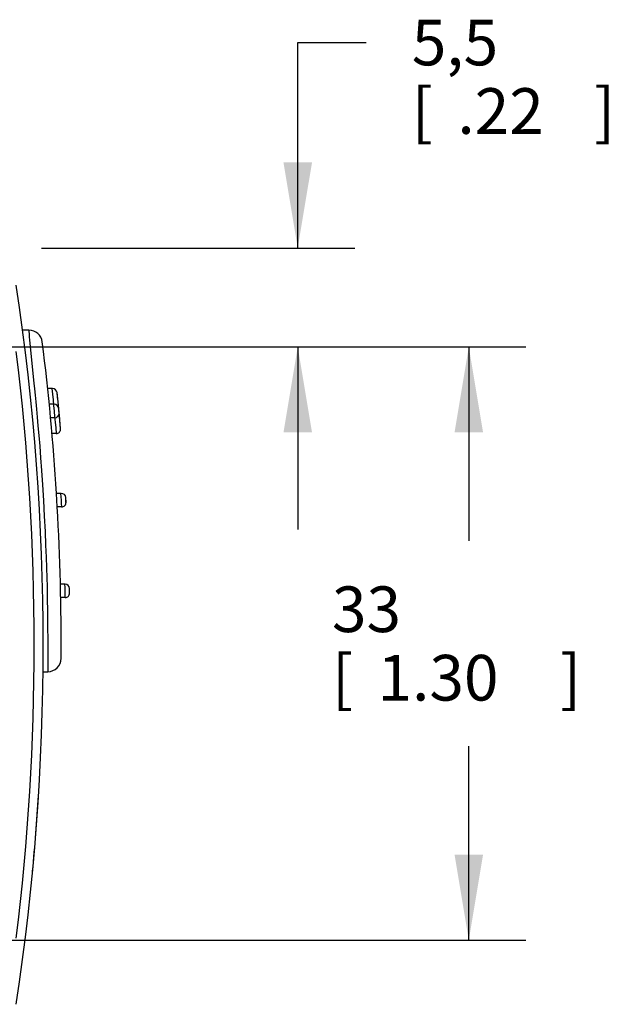
# Model space of a CAD drawing. Units: inches. Extents: x 0.4 to 16.6, y 0.6 to 10.4.
# Drawn here: x 8.7 to 10, y 4.1 to 6.2 of the extents above; entities that cross this region are included whole.
import ezdxf

# ---------------------------------------------------------------- set-up
doc = ezdxf.new("R2010")
doc.units = ezdxf.units.IN
doc.header["$LTSCALE"] = 0.935
doc.header["$MEASUREMENT"] = 0
doc.layers.get('0').update_dxf_attribs({"linetype": 'CONTINUOUS'})
doc.layers.add('02___PRT_ALL_AXES', color=7, linetype='CONTINUOUS')
doc.layers.add('SCHEME_DIMS', color=7, linetype='CONTINUOUS')
doc.dimstyles.new('DIMSTYLE_1', dxfattribs={"dimtxt": 0.1, "dimasz": 0.1875, "dimexe": 0.18, "dimexo": 0.0625, "dimgap": 0.09, "dimtad": 0, "dimtih": 1, "dimtoh": 1, "dimdec": 1, "dimzin": 4, "dimdsep": 46, "dimtxsty": 'STANDARD', "dimblk": '_FILLED', "dimblk1": '_FILLED', "dimblk2": '_FILLED', "dimcen": 0.09, "dimadec": 0, "dimazin": 0, "dimtp": 0.1, "dimtm": 0.1, "dimtfac": 1, "dimtdec": 1, "dimtofl": 0, "dimtmove": 0, "dimatfit": 3, "dimldrblk": '_FILLED', "dimfxl": 1, "dimtolj": 1, "dimtzin": 4, "dimarcsym": 0})

# ---------------------------------------------------------------- blocks, each defined once
blk = doc.blocks.new('_FILLED')
at = {"color": 0, "linetype": 'BYBLOCK'}
blk.add_solid([(0, 0), (-1, 0.167), (-1, -0.167)], dxfattribs=at)
blk = doc.blocks.new('*D6')
at = {"layer": 'SCHEME_DIMS', "color": 2, "linetype": 'CONTINUOUS'}
for p, q in [((9.2985, 5.7476), (9.2985, 6.1976)), ((9.2985, 6.1976), (9.4485, 6.1976)), ((8.737, 5.7476), (9.4235, 5.7476)), ((8.3096, 5.5311), (9.4235, 5.5311)), ((9.2985, 5.5311), (9.2985, 5.1311))]:
    blk.add_line(p, q, dxfattribs=at)
at = {"layer": 'SCHEME_DIMS', "color": 2, "linetype": 'CONTINUOUS', "xscale": 0.1875, "yscale": 0.1875, "zscale": 0.1875}
for p, rotation in [((9.2985, 5.7476), 270), ((9.2985, 5.5311), 90)]:
    blk.add_blockref('_FILLED', p, dxfattribs=dict(at, rotation=rotation))
at = {"layer": 'SCHEME_DIMS', "color": 2, "linetype": 'CONTINUOUS'}
for s, p in [('5,5', (9.5485, 6.1476)), ('[', (9.5485, 5.9976)), (']', (9.9485, 5.9976)), ('.22', (9.6485, 5.9976))]:
    blk.add_text(s, height=0.1, dxfattribs=at).set_placement(p)
blk = doc.blocks.new('*D7')
at = {"layer": 'SCHEME_DIMS', "color": 2, "linetype": 'CONTINUOUS'}
for p, q in [((8.3096, 5.5311), (9.7985, 5.5311)), ((9.6735, 5.5311), (9.6735, 5.1065)), ((9.6735, 4.2319), (9.6735, 4.6565)), ((8.3096, 4.2319), (9.7985, 4.2319))]:
    blk.add_line(p, q, dxfattribs=at)
at = {"layer": 'SCHEME_DIMS', "color": 2, "linetype": 'CONTINUOUS', "xscale": 0.1875, "yscale": 0.1875, "zscale": 0.1875}
for p, rotation in [((9.6735, 5.5311), 90), ((9.6735, 4.2319), 270)]:
    blk.add_blockref('_FILLED', p, dxfattribs=dict(at, rotation=rotation))
at = {"layer": 'SCHEME_DIMS', "color": 2, "linetype": 'CONTINUOUS'}
for s, p in [('33', (9.3735, 4.9065)), ('[', (9.3735, 4.7565)), ('1.30', (9.4735, 4.7565)), (']', (9.8735, 4.7565))]:
    blk.add_text(s, height=0.1, dxfattribs=at).set_placement(p)

msp = doc.modelspace()

# ---------------------------------------------------------------- linework, layer by layer
at = {"color": 7, "linetype": 'CONTINUOUS'}
for p, q in [((8.7092, 5.5677), (8.6941, 5.5677)), ((8.7613, 5.4398), (8.7504, 5.4398)), ((8.7746, 5.3964), (8.7711, 5.4309)), ((8.7648, 5.4053), (8.7539, 5.4053)), ((8.7755, 5.3866), (8.7746, 5.3964)), ((8.7657, 5.3758), (8.7568, 5.3758)), ((8.7787, 5.352), (8.7755, 5.3866)), ((8.7689, 5.3413), (8.7599, 5.3413)), ((8.7802, 5.2102), (8.7697, 5.2102)), ((8.7906, 5.1911), (8.79, 5.201)), ((8.7808, 5.1807), (8.7715, 5.1807)), ((8.7885, 5.0116), (8.7784, 5.0116)), ((8.7887, 4.9821), (8.779, 4.9821)), ((8.7985, 4.9921), (8.7983, 5.002)), ((8.7392, 4.8197), (8.7504, 4.8197))]:
    msp.add_line(p, q, dxfattribs=at)
at = {"color": 9, "linetype": 'CONTINUOUS'}
for p, q in [((8.7106, 5.5462), (8.7113, 5.5387)), ((8.7113, 5.5387), (8.7127, 5.5246)), ((8.7127, 5.5246), (8.7181, 5.4731)), ((8.7501, 4.9333), (8.7503, 4.9121)), ((8.7503, 4.9121), (8.7505, 4.8943)), ((8.7505, 4.8943), (8.7505, 4.8795)), ((8.7505, 4.8795), (8.7505, 4.8617)), ((8.7505, 4.8617), (8.7505, 4.8406)), ((8.7505, 4.8406), (8.7504, 4.8197))]:
    msp.add_line(p, q, dxfattribs=at)
for points in [[(8.7092, 5.5677), (8.7092, 5.5676), (8.7092, 5.5666)], [(8.7092, 5.5666), (8.7093, 5.5657), (8.7093, 5.5646), (8.7094, 5.5631), (8.7095, 5.5615), (8.7096, 5.5596), (8.7097, 5.5574), (8.7099, 5.555), (8.7101, 5.5524), (8.7106, 5.5462)], [(8.7181, 5.4731), (8.7203, 5.4515), (8.7215, 5.4391), (8.7229, 5.4257), (8.7243, 5.4109), (8.7258, 5.3949), (8.7274, 5.3773), (8.7291, 5.358), (8.731, 5.3368), (8.7329, 5.3135), (8.7348, 5.288), (8.7369, 5.26), (8.739, 5.2288), (8.7411, 5.195), (8.743, 5.1601), (8.7446, 5.1269), (8.7459, 5.0972), (8.7469, 5.0706), (8.7477, 5.0469), (8.7484, 5.0256), (8.7489, 5.0063), (8.7493, 4.9889), (8.7496, 4.9731), (8.7498, 4.9586), (8.75, 4.9454), (8.7501, 4.9333)]]:
    msp.add_lwpolyline(points, dxfattribs=at)
at = {"color": 7, "linetype": 'CONTINUOUS'}
msp.add_lwpolyline([(8.7715, 5.1807), (8.7706, 5.1955), (8.7697, 5.2102)], dxfattribs=at)
for centre, radius, start, end in [((3.4651, 4.8787), 5.2756, 351.4163, 8.5837), ((8.7092, 5.5382), 0.0295, 7.1679, 90), ((3.4651, 4.8787), 5.315, 3.5758, 7.1673), ((8.7613, 5.4299), 0.00984, 5.9414, 90), ((3.4651, 4.8787), 5.3346, 5.0902, 5.9414), ((8.7648, 5.3955), 0.00984, 5.5689, 90), ((8.7657, 5.3856), 0.00984, 270, 5.4625), ((8.7689, 5.3512), 0.00984, 270, 5.0902), ((8.7802, 5.2004), 0.00984, 3.463, 90), ((3.4651, 4.8787), 5.3346, 3.3569, 3.463), ((3.4651, 4.8787), 5.315, 359.6799, 3.2569), ((8.7808, 5.1905), 0.00984, 270, 3.3569), ((8.7885, 5.0018), 0.00984, 1.324, 90), ((8.7887, 4.9919), 0.00984, 270, 1.218), ((3.4651, 4.8787), 5.3346, 1.218, 1.324), ((8.7504, 4.8492), 0.0295, 270, 359.6795)]:
    msp.add_arc(centre, radius, start, end, dxfattribs=at)
at = {"color": 9, "linetype": 'CONTINUOUS'}
for radius, start, end in [(5.2559, 352.9795, 7.0205), (5.3248, 4.9843, 6.0479), (5.3248, 3.251, 3.5691), (5.3248, 1.1121, 1.4299)]:
    msp.add_arc((3.4651, 4.8787), radius, start, end, dxfattribs=at)
at = {"layer": '02___PRT_ALL_AXES', "color": 7, "linetype": 'CONTINUOUS'}
msp.add_arc((3.4651, 4.8787), 5.2756, 354.6083, 356.4137, dxfattribs=at)

# ---------------------------------------------------------------- dimensions: what is measured, and where the dimension line sits
at = {"layer": 'SCHEME_DIMS', "color": 2, "linetype": 'CONTINUOUS'}
for base, p1, p2, picture, middle in [((9.2985, 5.7476), (8.3096, 5.5311), (8.737, 5.7476), '*D6', (9.7985, 6.1226)), ((9.6735, 5.5311), (8.3096, 4.2319), (8.3096, 5.5311), '*D7', (9.6735, 4.8815))]:
    dim = msp.add_linear_dim(base=base, p1=p1, p2=p2, angle=90, dimstyle='DIMSTYLE_1', dxfattribs=at)
    dim.commit()
    dim.dimension.update_dxf_attribs({"geometry": picture, "text_midpoint": middle, "dimtype": 160})

doc.saveas('drawing.dxf')
